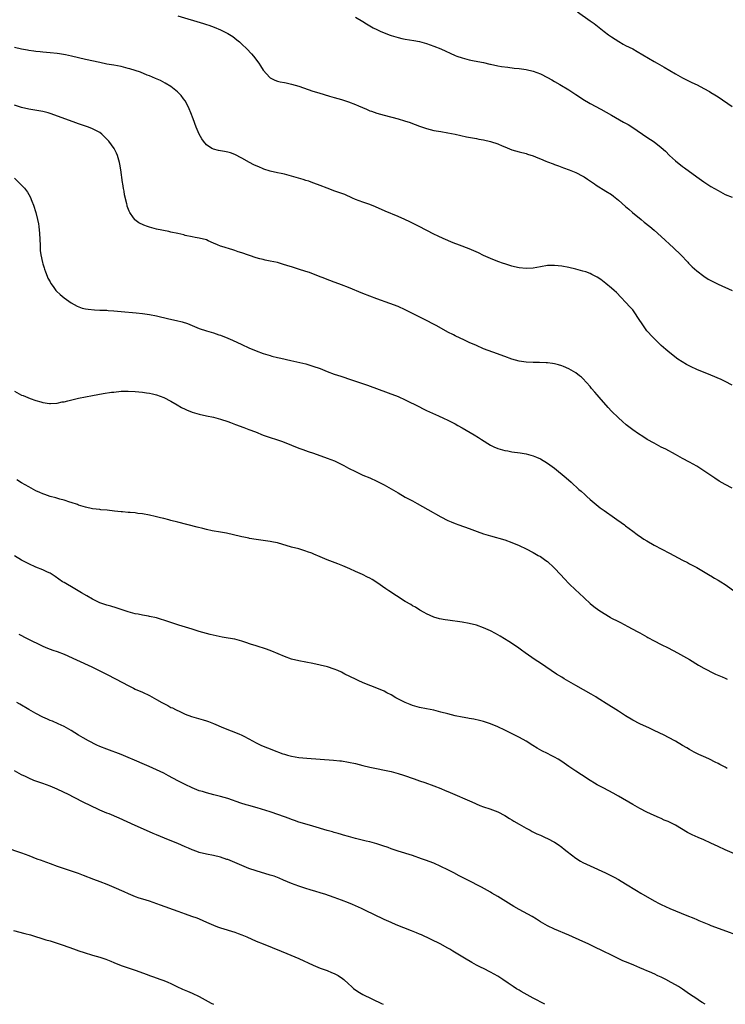
# Model space of a CAD drawing. Units: inches. Extents: x 2574000 to 2577000, y 1497000 to 1500000.
# Drawn here: x 2576180 to 2576379, y 1497000 to 1497277 of the extents above; entities that cross this region are included whole.
import ezdxf

# ---------------------------------------------------------------- set-up
doc = ezdxf.new("R2010")
doc.units = ezdxf.units.IN
doc.header["$MEASUREMENT"] = 0
doc.layers.add('LD25741497_10ft', color=254, linetype='Continuous')

msp = doc.modelspace()

# ---------------------------------------------------------------- linework, layer by layer
at = {"layer": 'LD25741497_10ft'}
for points, elevation in [([(2576337.44, 1497279.44), (2576341, 1497276.95), (2576342.13, 1497276.13), (2576345, 1497273.91), (2576346.21, 1497273), (2576347, 1497272.43), (2576349.07, 1497271.07), (2576350.35, 1497270.35), (2576351, 1497270), (2576353, 1497269), (2576354.29, 1497268.29), (2576359, 1497265.49), (2576359.85, 1497265), (2576361.88, 1497263.88), (2576365, 1497262.05), (2576367, 1497260.92), (2576369.59, 1497259.59), (2576371.14, 1497258.86), (2576373, 1497257.89), (2576374.59, 1497257), (2576375, 1497256.76), (2576376.07, 1497256.07), (2576377, 1497255.49), (2576381, 1497252.83)], 10290), ([(2576225, 1497278.29), (2576232.19, 1497276.19), (2576233, 1497275.91), (2576233.69, 1497275.69), (2576235.16, 1497275.16), (2576237, 1497274.39), (2576239, 1497273.39), (2576240.47, 1497272.47), (2576241.61, 1497271.61), (2576242.31, 1497271), (2576243, 1497270.36), (2576244.4, 1497269), (2576245.67, 1497267.67), (2576246.26, 1497267), (2576247.76, 1497265), (2576248.26, 1497264.26), (2576249.03, 1497263.03), (2576250.84, 1497261), (2576251, 1497260.86), (2576252.24, 1497260.24), (2576253, 1497259.98), (2576253.77, 1497259.77), (2576255, 1497259.57), (2576255.45, 1497259.45), (2576257, 1497259.13), (2576259, 1497258.53), (2576263, 1497257.14), (2576264.62, 1497256.62), (2576267.7, 1497255.7), (2576269, 1497255.35), (2576271, 1497254.77), (2576273, 1497254.09), (2576275, 1497253.35), (2576275.85, 1497253), (2576278.03, 1497252.03), (2576279, 1497251.63), (2576279.45, 1497251.45), (2576281, 1497250.91), (2576283, 1497250.34), (2576287, 1497249.33), (2576288.81, 1497248.81), (2576290.32, 1497248.32), (2576291, 1497248.05), (2576291.78, 1497247.78), (2576293, 1497247.28), (2576295, 1497246.6), (2576297, 1497246.09), (2576299, 1497245.75), (2576301, 1497245.43), (2576303, 1497245.02), (2576304.62, 1497244.62), (2576306.26, 1497244.26), (2576307.95, 1497243.95), (2576309, 1497243.78), (2576309.64, 1497243.64), (2576311, 1497243.41), (2576313, 1497242.92), (2576315, 1497242.29), (2576316.26, 1497241.74), (2576317, 1497241.47), (2576319, 1497240.64), (2576321, 1497240.04), (2576323, 1497239.53), (2576323.39, 1497239.39), (2576325, 1497238.88), (2576326.31, 1497238.31), (2576327, 1497238.07), (2576328.55, 1497237.45), (2576329, 1497237.25), (2576330.63, 1497236.63), (2576331, 1497236.5), (2576332.07, 1497236.07), (2576333, 1497235.76), (2576333.53, 1497235.53), (2576335.07, 1497235), (2576337, 1497234.19), (2576339, 1497233.19), (2576339.32, 1497233), (2576340.3, 1497232.3), (2576342.24, 1497231), (2576342.68, 1497230.68), (2576345.43, 1497229), (2576347, 1497228.01), (2576347.59, 1497227.59), (2576349, 1497226.47), (2576351, 1497224.68), (2576351.9, 1497223.9), (2576352.89, 1497223), (2576355.33, 1497221), (2576356.26, 1497220.26), (2576357.78, 1497219), (2576359, 1497217.95), (2576361, 1497216.18), (2576364.48, 1497213), (2576366.56, 1497211), (2576368.47, 1497209), (2576368.72, 1497208.72), (2576369.7, 1497207.7), (2576371, 1497206.55), (2576373.03, 1497205.03), (2576374.22, 1497204.22), (2576375, 1497203.77), (2576375.5, 1497203.5), (2576377, 1497202.75), (2576381, 1497200.96)], 10310), ([(2576275, 1497277.92), (2576277, 1497276.71), (2576278.08, 1497276.08), (2576279, 1497275.48), (2576279.91, 1497275), (2576281, 1497274.47), (2576281.95, 1497274.05), (2576284.43, 1497273), (2576285, 1497272.79), (2576287, 1497272.2), (2576287.98, 1497271.98), (2576289, 1497271.78), (2576291.38, 1497271.38), (2576293, 1497271.08), (2576295, 1497270.55), (2576297, 1497269.84), (2576299, 1497269), (2576303, 1497267.21), (2576303.53, 1497267), (2576305, 1497266.48), (2576307, 1497265.92), (2576308.36, 1497265.64), (2576311, 1497265.15), (2576312.75, 1497264.75), (2576313, 1497264.68), (2576315, 1497264.26), (2576316.09, 1497264.09), (2576317.84, 1497263.84), (2576319.61, 1497263.61), (2576321, 1497263.46), (2576323, 1497263.18), (2576325, 1497262.71), (2576327, 1497261.97), (2576328.98, 1497260.98), (2576330.27, 1497260.27), (2576331, 1497259.84), (2576332.48, 1497259), (2576335, 1497257.49), (2576337, 1497256.19), (2576337.7, 1497255.7), (2576339, 1497254.86), (2576341, 1497253.69), (2576344.02, 1497252.02), (2576347, 1497250.32), (2576350.44, 1497248.44), (2576351.71, 1497247.71), (2576353, 1497246.91), (2576357, 1497244.13), (2576359, 1497242.82), (2576361, 1497241.3), (2576362.19, 1497240.19), (2576363.31, 1497239), (2576365, 1497237.48), (2576365.6, 1497237), (2576366.41, 1497236.41), (2576367, 1497235.95), (2576367.56, 1497235.56), (2576371, 1497232.96), (2576373, 1497231.56), (2576373.87, 1497231), (2576375, 1497230.28), (2576377, 1497229.12), (2576378.4, 1497228.4), (2576379, 1497228.07), (2576381, 1497227.26)], 10300), ([(2576381, 1497174.35), (2576379, 1497175.39), (2576377.91, 1497175.91), (2576375, 1497177.16), (2576371, 1497178.77), (2576369.46, 1497179.46), (2576368.14, 1497180.14), (2576366.89, 1497180.89), (2576365.68, 1497181.68), (2576363.41, 1497183.41), (2576362.34, 1497184.34), (2576361, 1497185.55), (2576359.25, 1497187.25), (2576358.26, 1497188.26), (2576357.3, 1497189.3), (2576357, 1497189.68), (2576356.01, 1497191), (2576355.61, 1497191.61), (2576354.84, 1497192.84), (2576353.39, 1497195), (2576353, 1497195.51), (2576352.32, 1497196.32), (2576351, 1497197.74), (2576349.74, 1497199), (2576348.39, 1497200.39), (2576347.73, 1497201), (2576347, 1497201.66), (2576345.46, 1497203), (2576344.05, 1497204.05), (2576343, 1497204.79), (2576341.51, 1497205.51), (2576341, 1497205.78), (2576339.79, 1497206.21), (2576339, 1497206.45), (2576337, 1497207), (2576335, 1497207.46), (2576333, 1497207.83), (2576331, 1497208.07), (2576329, 1497208.03), (2576327, 1497207.7), (2576325, 1497207.3), (2576323, 1497207.15), (2576321, 1497207.35), (2576319.68, 1497207.68), (2576319, 1497207.83), (2576318.13, 1497208.13), (2576317, 1497208.47), (2576316.62, 1497208.62), (2576315, 1497209.2), (2576313, 1497210), (2576311, 1497210.88), (2576309.56, 1497211.56), (2576307, 1497212.71), (2576304.21, 1497213.79), (2576302.45, 1497214.45), (2576299.63, 1497215.63), (2576298.26, 1497216.26), (2576297, 1497216.85), (2576292.94, 1497219), (2576291, 1497219.96), (2576290.29, 1497220.29), (2576288.9, 1497221), (2576287, 1497221.87), (2576283.35, 1497223.35), (2576280.57, 1497224.57), (2576279, 1497225.2), (2576277, 1497225.9), (2576275, 1497226.62), (2576274.11, 1497227), (2576271.98, 1497227.98), (2576270.54, 1497228.54), (2576269.13, 1497229), (2576267, 1497229.79), (2576265, 1497230.57), (2576263.24, 1497231.24), (2576263, 1497231.32), (2576261.8, 1497231.8), (2576261, 1497232.01), (2576260.29, 1497232.29), (2576257, 1497233.23), (2576255, 1497233.71), (2576254.09, 1497233.91), (2576253, 1497234.13), (2576251, 1497234.58), (2576249.16, 1497235.16), (2576249, 1497235.22), (2576247.78, 1497235.78), (2576247, 1497236.1), (2576246.4, 1497236.4), (2576245.16, 1497237), (2576243, 1497238.23), (2576241, 1497239.29), (2576239.75, 1497239.75), (2576239, 1497239.97), (2576238.15, 1497240.15), (2576237, 1497240.33), (2576236.45, 1497240.45), (2576235, 1497240.8), (2576234.85, 1497240.85), (2576234.58, 1497241), (2576233, 1497242.05), (2576232.16, 1497243), (2576231.7, 1497243.7), (2576230.99, 1497245), (2576230.15, 1497247), (2576229.29, 1497249.29), (2576228.67, 1497251), (2576228.16, 1497252.16), (2576227.82, 1497253), (2576227, 1497254.38), (2576226.61, 1497255), (2576225.89, 1497255.89), (2576224.89, 1497256.89), (2576223, 1497258.41), (2576221.41, 1497259.41), (2576220.1, 1497260.1), (2576218.73, 1497260.73), (2576217, 1497261.43), (2576216.33, 1497261.67), (2576214.43, 1497262.43), (2576213, 1497262.92), (2576211.43, 1497263.43), (2576211, 1497263.55), (2576209, 1497264.04), (2576207, 1497264.41), (2576205, 1497264.75), (2576203, 1497265.15), (2576199, 1497266.03), (2576197, 1497266.5), (2576195.01, 1497267.01), (2576193.38, 1497267.38), (2576191.67, 1497267.67), (2576191, 1497267.77), (2576189, 1497267.96), (2576187, 1497268.09), (2576186.19, 1497268.19), (2576185, 1497268.25), (2576184.4, 1497268.4), (2576183, 1497268.57), (2576182.66, 1497268.66), (2576181, 1497268.97), (2576179, 1497269.38)], 10320), ([(2576381, 1497145.3), (2576379, 1497146.4), (2576377.35, 1497147.35), (2576376.13, 1497148.13), (2576373, 1497150.25), (2576371, 1497151.53), (2576369, 1497152.66), (2576367, 1497153.73), (2576365, 1497154.84), (2576362.27, 1497156.27), (2576361, 1497156.89), (2576359, 1497157.96), (2576357.08, 1497159.08), (2576355.84, 1497159.84), (2576354.63, 1497160.63), (2576353, 1497161.77), (2576351.19, 1497163.19), (2576350.11, 1497164.11), (2576349, 1497165.1), (2576347, 1497166.99), (2576346.04, 1497168.04), (2576343.54, 1497171), (2576343, 1497171.63), (2576342.34, 1497172.34), (2576341.41, 1497173.41), (2576341, 1497173.92), (2576339, 1497176.17), (2576338.57, 1497176.57), (2576338.06, 1497177), (2576337, 1497177.8), (2576335, 1497178.9), (2576333.55, 1497179.55), (2576333, 1497179.75), (2576332.07, 1497180.07), (2576331, 1497180.36), (2576330.46, 1497180.46), (2576329, 1497180.64), (2576328.66, 1497180.66), (2576326.74, 1497180.74), (2576325, 1497180.76), (2576323, 1497180.86), (2576321, 1497181.14), (2576319, 1497181.68), (2576317, 1497182.37), (2576313.6, 1497183.6), (2576311, 1497184.61), (2576309, 1497185.48), (2576307, 1497186.39), (2576305.61, 1497187), (2576303, 1497188.25), (2576302.51, 1497188.51), (2576301, 1497189.28), (2576297.87, 1497191), (2576294.06, 1497193), (2576291, 1497194.51), (2576289, 1497195.52), (2576287, 1497196.45), (2576284.63, 1497197.37), (2576281, 1497198.66), (2576279, 1497199.39), (2576277, 1497200.17), (2576273, 1497201.83), (2576271, 1497202.62), (2576269.26, 1497203.26), (2576269, 1497203.36), (2576267.78, 1497203.78), (2576267, 1497204.1), (2576266.33, 1497204.33), (2576264.58, 1497205), (2576262.03, 1497206.03), (2576261, 1497206.37), (2576258.92, 1497207), (2576257.48, 1497207.48), (2576257, 1497207.62), (2576255.97, 1497207.97), (2576254.44, 1497208.44), (2576253, 1497208.85), (2576251, 1497209.28), (2576249.56, 1497209.56), (2576249, 1497209.68), (2576248.06, 1497209.94), (2576247, 1497210.21), (2576243, 1497211.58), (2576241.91, 1497211.92), (2576241, 1497212.24), (2576240.41, 1497212.41), (2576237.36, 1497213.36), (2576237, 1497213.49), (2576236.11, 1497213.89), (2576235, 1497214.34), (2576233.54, 1497215), (2576233, 1497215.22), (2576231, 1497215.71), (2576229.89, 1497215.9), (2576229, 1497216.07), (2576227, 1497216.52), (2576226.63, 1497216.63), (2576225, 1497217.02), (2576223, 1497217.46), (2576222.43, 1497217.57), (2576219, 1497218.3), (2576217, 1497218.81), (2576216.43, 1497219), (2576215.37, 1497219.37), (2576214.03, 1497220.03), (2576212.91, 1497220.91), (2576212.83, 1497221), (2576212.51, 1497221.49), (2576211.45, 1497223), (2576211.29, 1497223.29), (2576210.75, 1497224.75), (2576210.67, 1497225), (2576210.58, 1497225.42), (2576209.96, 1497227.96), (2576209.83, 1497229), (2576209.67, 1497229.67), (2576209.5, 1497231), (2576209.42, 1497231.42), (2576208.89, 1497235), (2576208.61, 1497236.61), (2576208.53, 1497237), (2576208.33, 1497237.67), (2576207.97, 1497239), (2576207.67, 1497239.67), (2576207.02, 1497241), (2576205.53, 1497243), (2576205, 1497243.59), (2576203.55, 1497245), (2576203, 1497245.44), (2576202.05, 1497245.95), (2576201, 1497246.56), (2576199.87, 1497247), (2576197, 1497247.94), (2576196.22, 1497248.22), (2576190.37, 1497250.37), (2576189, 1497250.84), (2576188.44, 1497251), (2576187, 1497251.36), (2576183, 1497252.1), (2576181, 1497252.57), (2576179, 1497253.17)], 10330), ([(2576179, 1497232.6), (2576181, 1497230.69), (2576181.81, 1497229.81), (2576182.65, 1497228.65), (2576183.37, 1497227.38), (2576183.87, 1497226.13), (2576184.34, 1497225), (2576185.01, 1497223), (2576185.5, 1497221), (2576185.72, 1497219.72), (2576185.82, 1497219), (2576186.02, 1497217), (2576186.22, 1497213.78), (2576186.27, 1497212.27), (2576186.44, 1497211), (2576186.87, 1497208.87), (2576187, 1497208.48), (2576187.33, 1497207.33), (2576187.45, 1497207), (2576187.75, 1497206.25), (2576188.2, 1497205), (2576188.43, 1497204.43), (2576189, 1497203.4), (2576189.13, 1497203.13), (2576189.21, 1497203), (2576189.85, 1497202.15), (2576190.67, 1497201), (2576190.82, 1497200.82), (2576191.83, 1497199.83), (2576193, 1497198.93), (2576195, 1497197.53), (2576196.62, 1497196.62), (2576198.06, 1497196.06), (2576199, 1497195.85), (2576199.71, 1497195.71), (2576201.53, 1497195.53), (2576203, 1497195.49), (2576203.46, 1497195.46), (2576205, 1497195.42), (2576205.38, 1497195.38), (2576207, 1497195.27), (2576209, 1497195.07), (2576213.25, 1497194.75), (2576215, 1497194.55), (2576217, 1497194.24), (2576219, 1497193.84), (2576222.47, 1497193), (2576224.56, 1497192.56), (2576226.19, 1497192.19), (2576227.71, 1497191.71), (2576231, 1497190.34), (2576233, 1497189.64), (2576235, 1497189.03), (2576236.53, 1497188.53), (2576237, 1497188.37), (2576239, 1497187.61), (2576240.38, 1497187), (2576243, 1497185.75), (2576245, 1497184.85), (2576247, 1497183.98), (2576249, 1497183.26), (2576251, 1497182.67), (2576251.45, 1497182.55), (2576253, 1497182.17), (2576253.97, 1497181.97), (2576256.74, 1497181.26), (2576261, 1497180.3), (2576263, 1497179.73), (2576265, 1497178.99), (2576267, 1497178.17), (2576269, 1497177.42), (2576270.83, 1497176.83), (2576273.88, 1497175.88), (2576278.35, 1497174.35), (2576284.19, 1497172.19), (2576287, 1497171.13), (2576289, 1497170.24), (2576293, 1497168.19), (2576293.81, 1497167.81), (2576295, 1497167.23), (2576298.31, 1497165.69), (2576299.76, 1497165), (2576301, 1497164.44), (2576303, 1497163.43), (2576303.78, 1497163), (2576305, 1497162.3), (2576308.34, 1497160.34), (2576309.57, 1497159.57), (2576310.39, 1497159), (2576313, 1497157.43), (2576313.91, 1497157), (2576315, 1497156.55), (2576317, 1497155.97), (2576317.83, 1497155.83), (2576319, 1497155.6), (2576321.3, 1497155.3), (2576323.02, 1497155.02), (2576325, 1497154.48), (2576325.96, 1497154.04), (2576327, 1497153.61), (2576329, 1497152.42), (2576331, 1497150.92), (2576334.24, 1497148.24), (2576335.64, 1497147), (2576337.87, 1497145), (2576338.48, 1497144.49), (2576339.54, 1497143.54), (2576340.09, 1497143), (2576341, 1497142.19), (2576342.72, 1497140.72), (2576343.83, 1497139.83), (2576345, 1497139), (2576347.89, 1497137), (2576348.53, 1497136.53), (2576349.71, 1497135.71), (2576350.66, 1497135), (2576351, 1497134.73), (2576353, 1497133.22), (2576354.28, 1497132.28), (2576355.47, 1497131.47), (2576356.17, 1497131), (2576357, 1497130.48), (2576359, 1497129.31), (2576363.33, 1497127), (2576365.74, 1497125.74), (2576367, 1497125.07), (2576368.37, 1497124.37), (2576369, 1497124.01), (2576369.68, 1497123.68), (2576371, 1497122.95), (2576374.77, 1497120.77), (2576375, 1497120.62), (2576376.03, 1497120.03), (2576377, 1497119.46), (2576377.77, 1497119), (2576379, 1497118.2), (2576382.03, 1497116.03)], 10340), ([(2576179, 1497172.64), (2576181, 1497171.54), (2576181.41, 1497171.41), (2576183.43, 1497170.57), (2576185, 1497170.04), (2576186.4, 1497169.6), (2576187, 1497169.43), (2576188.82, 1497169.18), (2576189, 1497169.15), (2576189.14, 1497169.14), (2576191, 1497169.28), (2576192.4, 1497169.6), (2576193, 1497169.68), (2576194.05, 1497169.95), (2576197, 1497170.66), (2576199, 1497171.09), (2576201, 1497171.47), (2576203.97, 1497171.97), (2576206.33, 1497172.33), (2576207, 1497172.41), (2576209, 1497172.61), (2576211, 1497172.65), (2576213, 1497172.57), (2576215, 1497172.37), (2576216.19, 1497172.19), (2576217, 1497172.07), (2576217.86, 1497171.86), (2576219, 1497171.59), (2576221, 1497170.84), (2576223, 1497169.83), (2576224.76, 1497168.76), (2576226.05, 1497168.05), (2576227, 1497167.59), (2576227.41, 1497167.41), (2576229, 1497166.78), (2576231, 1497166.18), (2576233, 1497165.7), (2576235, 1497165.31), (2576237, 1497164.8), (2576239, 1497164.08), (2576239.78, 1497163.78), (2576241.23, 1497163.23), (2576243.59, 1497162.41), (2576245, 1497161.88), (2576246.84, 1497161.16), (2576249, 1497160.28), (2576251, 1497159.56), (2576252.77, 1497159), (2576254.45, 1497158.45), (2576257, 1497157.43), (2576259, 1497156.61), (2576260.19, 1497156.19), (2576261.7, 1497155.7), (2576263.19, 1497155.19), (2576267, 1497153.8), (2576269.09, 1497153), (2576270.39, 1497152.39), (2576271.7, 1497151.7), (2576273.01, 1497151), (2576275, 1497149.99), (2576277.04, 1497149.04), (2576279, 1497148.2), (2576281, 1497147.32), (2576283, 1497146.32), (2576285, 1497145.18), (2576287, 1497143.99), (2576289, 1497142.84), (2576291, 1497141.73), (2576292.36, 1497141), (2576295.36, 1497139.36), (2576299, 1497137.24), (2576301, 1497136.24), (2576301.88, 1497135.88), (2576303, 1497135.38), (2576304.08, 1497135), (2576307, 1497134.01), (2576309.18, 1497133.18), (2576311, 1497132.52), (2576313, 1497131.88), (2576317, 1497130.8), (2576319, 1497130.08), (2576321, 1497129.2), (2576323, 1497128.24), (2576325, 1497127.24), (2576326.41, 1497126.41), (2576327, 1497126.08), (2576328.55, 1497125), (2576329, 1497124.66), (2576330.83, 1497123), (2576331, 1497122.83), (2576332.67, 1497121), (2576333.77, 1497119.77), (2576335, 1497118.49), (2576337, 1497116.62), (2576337.86, 1497115.86), (2576341, 1497112.89), (2576342.04, 1497112.04), (2576343.44, 1497111), (2576345, 1497110), (2576346.63, 1497109), (2576346.87, 1497108.87), (2576349, 1497107.77), (2576349.53, 1497107.53), (2576351.65, 1497106.35), (2576354.22, 1497105), (2576355, 1497104.57), (2576357, 1497103.47), (2576357.29, 1497103.29), (2576359, 1497102.34), (2576361, 1497101.31), (2576363, 1497100.34), (2576365.6, 1497099), (2576369, 1497097.1), (2576371.53, 1497095.53), (2576373, 1497094.68), (2576374.09, 1497094.09), (2576375, 1497093.62), (2576376.31, 1497093), (2576378.17, 1497092.17), (2576379, 1497091.83), (2576379.56, 1497091.56)], 10350), ([(2576379.6, 1497066.4), (2576379, 1497066.75), (2576377.54, 1497067.54), (2576377, 1497067.8), (2576376.22, 1497068.22), (2576374.57, 1497069), (2576373.53, 1497069.53), (2576371.62, 1497070.38), (2576370.29, 1497071), (2576369, 1497071.72), (2576368.21, 1497072.21), (2576367, 1497072.9), (2576365, 1497074.09), (2576363.11, 1497075.11), (2576361.8, 1497075.8), (2576359, 1497077.14), (2576357.74, 1497077.73), (2576355, 1497078.96), (2576353, 1497080), (2576351, 1497081.21), (2576349, 1497082.51), (2576348.2, 1497083), (2576346.26, 1497084.26), (2576343, 1497086.3), (2576342.58, 1497086.58), (2576341.32, 1497087.32), (2576337, 1497089.74), (2576335, 1497090.88), (2576333.69, 1497091.69), (2576333, 1497092.1), (2576331.56, 1497093), (2576327, 1497096.06), (2576325.54, 1497097), (2576322.68, 1497099), (2576321.71, 1497099.71), (2576320.54, 1497100.54), (2576318.12, 1497102.12), (2576315.65, 1497103.66), (2576314.39, 1497104.39), (2576313, 1497105.13), (2576311, 1497106.02), (2576309, 1497106.73), (2576307, 1497107.25), (2576305, 1497107.6), (2576301, 1497108.12), (2576300.24, 1497108.24), (2576298.57, 1497108.57), (2576297, 1497109.04), (2576295, 1497109.95), (2576294.32, 1497110.32), (2576293.1, 1497111), (2576291.82, 1497111.82), (2576291, 1497112.24), (2576290.54, 1497112.54), (2576289, 1497113.43), (2576286.51, 1497115), (2576284.38, 1497116.38), (2576283.48, 1497117), (2576281, 1497118.78), (2576279.63, 1497119.63), (2576279, 1497119.99), (2576278.32, 1497120.32), (2576276.99, 1497121.01), (2576275, 1497121.86), (2576273.42, 1497122.58), (2576271.44, 1497123.44), (2576270.03, 1497124.03), (2576267, 1497125.17), (2576265, 1497125.97), (2576263.24, 1497126.76), (2576262.65, 1497127), (2576261.44, 1497127.44), (2576261, 1497127.63), (2576259, 1497128.24), (2576257, 1497128.76), (2576253, 1497129.92), (2576251.87, 1497130.13), (2576251, 1497130.32), (2576247, 1497130.87), (2576245.17, 1497131.17), (2576245, 1497131.21), (2576243.52, 1497131.52), (2576243, 1497131.66), (2576240.3, 1497132.3), (2576239, 1497132.55), (2576238.64, 1497132.64), (2576237, 1497132.91), (2576234.65, 1497133.35), (2576233, 1497133.72), (2576232.05, 1497133.95), (2576230.39, 1497134.39), (2576225, 1497135.73), (2576223, 1497136.26), (2576222.4, 1497136.4), (2576221, 1497136.78), (2576220.05, 1497137), (2576218.64, 1497137.36), (2576217, 1497137.73), (2576215, 1497138.1), (2576213.76, 1497138.24), (2576213, 1497138.37), (2576211.56, 1497138.44), (2576211, 1497138.53), (2576209.37, 1497138.63), (2576209, 1497138.69), (2576207.13, 1497138.87), (2576205.1, 1497139.1), (2576203.28, 1497139.28), (2576203, 1497139.3), (2576201, 1497139.52), (2576199, 1497139.94), (2576197, 1497140.59), (2576196.71, 1497140.71), (2576195, 1497141.29), (2576194.59, 1497141.41), (2576193, 1497141.92), (2576191.76, 1497142.24), (2576190.6, 1497142.6), (2576189, 1497143.02), (2576187.54, 1497143.54), (2576187, 1497143.71), (2576186.12, 1497144.12), (2576185, 1497144.59), (2576183, 1497145.67), (2576181, 1497146.84), (2576179.67, 1497147.67)], 10360), ([(2576383, 1497041.83), (2576379, 1497043.54), (2576377, 1497044.44), (2576375, 1497045.39), (2576373, 1497046.3), (2576371.38, 1497047), (2576369.75, 1497047.75), (2576369, 1497048.14), (2576368.42, 1497048.42), (2576365, 1497050.4), (2576363, 1497051.43), (2576361.88, 1497051.88), (2576361, 1497052.29), (2576360.5, 1497052.5), (2576359, 1497053.18), (2576357, 1497054.14), (2576355, 1497055.13), (2576353, 1497056.23), (2576349, 1497058.63), (2576347.47, 1497059.47), (2576344.82, 1497060.82), (2576343, 1497061.8), (2576342.25, 1497062.25), (2576341, 1497063.01), (2576338.58, 1497064.58), (2576337, 1497065.64), (2576335.05, 1497067), (2576333, 1497068.38), (2576332.04, 1497069), (2576331, 1497069.61), (2576330.07, 1497070.07), (2576329, 1497070.64), (2576327.41, 1497071.41), (2576326.12, 1497072.12), (2576324.87, 1497072.87), (2576323, 1497074.06), (2576321.14, 1497075.14), (2576319.82, 1497075.82), (2576317, 1497077.21), (2576315, 1497078.13), (2576313, 1497078.93), (2576311, 1497079.63), (2576309.91, 1497079.91), (2576308.28, 1497080.28), (2576307, 1497080.48), (2576306.58, 1497080.58), (2576305, 1497080.83), (2576303, 1497081.27), (2576301, 1497081.76), (2576299, 1497082.29), (2576297, 1497082.78), (2576295, 1497083.17), (2576293, 1497083.58), (2576291, 1497084.16), (2576290.38, 1497084.38), (2576288.97, 1497084.97), (2576286.33, 1497086.33), (2576285, 1497087.12), (2576283.75, 1497087.75), (2576283, 1497088.15), (2576281, 1497089), (2576277.64, 1497090.36), (2576276.12, 1497091), (2576275, 1497091.51), (2576271.95, 1497093), (2576271, 1497093.48), (2576269.96, 1497093.96), (2576269, 1497094.36), (2576267.07, 1497095), (2576265, 1497095.52), (2576263, 1497095.97), (2576261, 1497096.37), (2576259, 1497096.72), (2576257, 1497097.19), (2576255, 1497097.9), (2576251.41, 1497099.41), (2576249.96, 1497099.96), (2576247, 1497100.9), (2576245.45, 1497101.45), (2576244.14, 1497101.86), (2576243, 1497102.25), (2576241, 1497102.79), (2576239.14, 1497103.14), (2576237.42, 1497103.42), (2576235.73, 1497103.73), (2576234.1, 1497104.1), (2576233, 1497104.39), (2576231, 1497104.97), (2576229, 1497105.61), (2576225.24, 1497106.76), (2576223, 1497107.5), (2576221, 1497108.19), (2576220.39, 1497108.39), (2576219, 1497108.8), (2576217, 1497109.23), (2576216.75, 1497109.25), (2576215, 1497109.55), (2576213.82, 1497109.82), (2576213, 1497109.96), (2576211.66, 1497110.33), (2576211, 1497110.54), (2576207.65, 1497111.65), (2576206.11, 1497112.11), (2576205, 1497112.42), (2576203, 1497113.09), (2576201, 1497114.06), (2576199.37, 1497115), (2576197.89, 1497115.89), (2576195.94, 1497117), (2576193, 1497118.73), (2576192.55, 1497119), (2576190.46, 1497120.46), (2576189, 1497121.38), (2576188.31, 1497121.69), (2576187, 1497122.33), (2576185, 1497123.1), (2576183, 1497123.99), (2576181, 1497125.09), (2576179, 1497126.3)], 10370), ([(2576180.19, 1497104.19), (2576182.57, 1497103), (2576187, 1497100.83), (2576188.29, 1497100.29), (2576189.75, 1497099.75), (2576191, 1497099.34), (2576193, 1497098.55), (2576196.48, 1497097), (2576200.74, 1497095), (2576204.88, 1497093), (2576207.6, 1497091.6), (2576211, 1497089.75), (2576212.47, 1497089), (2576213, 1497088.75), (2576215, 1497087.86), (2576217, 1497086.91), (2576219, 1497085.79), (2576220.43, 1497085), (2576221, 1497084.67), (2576222.12, 1497084.12), (2576223, 1497083.62), (2576223.44, 1497083.44), (2576224.29, 1497083), (2576225.69, 1497082.31), (2576227, 1497081.71), (2576228.86, 1497081), (2576232.12, 1497080.12), (2576233, 1497079.85), (2576233.63, 1497079.63), (2576235, 1497079.11), (2576237.87, 1497077.87), (2576242.16, 1497076.16), (2576243, 1497075.81), (2576243.54, 1497075.54), (2576245, 1497074.79), (2576247, 1497073.67), (2576248.35, 1497073), (2576249, 1497072.7), (2576250.2, 1497072.2), (2576251, 1497071.89), (2576251.63, 1497071.63), (2576254.53, 1497070.53), (2576255, 1497070.39), (2576255.81, 1497070.19), (2576257, 1497069.87), (2576259, 1497069.52), (2576261.29, 1497069.29), (2576265.04, 1497069), (2576268.74, 1497068.74), (2576270.57, 1497068.57), (2576271, 1497068.52), (2576273, 1497068.22), (2576275, 1497067.78), (2576277, 1497067.28), (2576279, 1497066.81), (2576285, 1497065.53), (2576287, 1497065.03), (2576288.53, 1497064.53), (2576291.48, 1497063.48), (2576293, 1497062.96), (2576294.48, 1497062.48), (2576297, 1497061.56), (2576299, 1497060.74), (2576300.2, 1497060.2), (2576301, 1497059.88), (2576301.6, 1497059.6), (2576307.75, 1497057), (2576310.01, 1497056.01), (2576311, 1497055.62), (2576312.76, 1497055), (2576315, 1497054.16), (2576317, 1497053.18), (2576318.31, 1497052.31), (2576319, 1497051.92), (2576319.54, 1497051.54), (2576321, 1497050.7), (2576323, 1497049.6), (2576324.16, 1497049), (2576324.7, 1497048.7), (2576326.03, 1497048.03), (2576327, 1497047.59), (2576327.4, 1497047.4), (2576328.38, 1497047), (2576329, 1497046.72), (2576331, 1497045.63), (2576331.97, 1497045), (2576333, 1497044.24), (2576333.67, 1497043.67), (2576334.52, 1497043), (2576337, 1497041.15), (2576338.33, 1497040.33), (2576339, 1497039.95), (2576341, 1497038.97), (2576345.38, 1497037), (2576347, 1497036.19), (2576347.76, 1497035.76), (2576349, 1497035.13), (2576351, 1497033.94), (2576354.04, 1497032.04), (2576355.3, 1497031.3), (2576359, 1497029.17), (2576360.42, 1497028.42), (2576361, 1497028.13), (2576363.46, 1497027), (2576368.21, 1497025), (2576370.21, 1497024.21), (2576371, 1497023.86), (2576371.62, 1497023.62), (2576373, 1497022.99), (2576374.44, 1497022.44), (2576375, 1497022.19), (2576376.29, 1497021.71), (2576385, 1497018.56)], 10380), ([(2576373.35, 1497000), (2576372.54, 1497000.54), (2576371.82, 1497001), (2576371, 1497001.5), (2576369, 1497002.84), (2576367, 1497004.25), (2576365.86, 1497005), (2576365, 1497005.52), (2576363.84, 1497006.16), (2576362.27, 1497007), (2576361.41, 1497007.41), (2576361, 1497007.63), (2576360.04, 1497008.04), (2576359, 1497008.6), (2576358.72, 1497008.72), (2576358.16, 1497009), (2576357, 1497009.47), (2576356.17, 1497009.83), (2576355, 1497010.29), (2576353.35, 1497011), (2576351.67, 1497011.67), (2576350.26, 1497012.26), (2576348.89, 1497012.89), (2576347, 1497013.83), (2576344.72, 1497015), (2576342.18, 1497016.18), (2576340.48, 1497017), (2576339, 1497017.68), (2576335, 1497019.46), (2576331, 1497021.18), (2576329, 1497022.11), (2576327, 1497023.25), (2576325.93, 1497023.93), (2576324.68, 1497024.68), (2576321, 1497026.68), (2576319.55, 1497027.55), (2576316.57, 1497029.43), (2576315, 1497030.36), (2576313.31, 1497031.31), (2576313, 1497031.54), (2576310.47, 1497033), (2576306.6, 1497035), (2576305.51, 1497035.51), (2576304.18, 1497036.18), (2576302.66, 1497037), (2576301, 1497037.87), (2576299, 1497038.85), (2576297, 1497039.71), (2576294.63, 1497040.63), (2576293.58, 1497041), (2576291, 1497041.88), (2576287, 1497043.14), (2576285, 1497043.82), (2576284.14, 1497044.14), (2576282.65, 1497044.65), (2576281, 1497045.16), (2576279, 1497045.72), (2576277.98, 1497045.98), (2576275, 1497046.69), (2576273, 1497047.22), (2576271.64, 1497047.64), (2576271, 1497047.81), (2576270.1, 1497048.1), (2576269, 1497048.39), (2576268.54, 1497048.54), (2576267, 1497048.96), (2576263, 1497050.17), (2576261.37, 1497050.63), (2576259, 1497051.33), (2576257.77, 1497051.77), (2576257, 1497052.03), (2576256.31, 1497052.31), (2576253.38, 1497053.38), (2576251, 1497054.15), (2576247.3, 1497055.3), (2576245, 1497055.97), (2576244.18, 1497056.18), (2576242.66, 1497056.66), (2576239, 1497057.93), (2576237, 1497058.53), (2576235.12, 1497059), (2576233, 1497059.56), (2576231.9, 1497059.9), (2576231, 1497060.15), (2576229, 1497060.91), (2576227, 1497061.87), (2576225, 1497062.9), (2576222.33, 1497064.33), (2576221, 1497065.08), (2576219, 1497066.06), (2576216.89, 1497067), (2576215.55, 1497067.55), (2576212.77, 1497068.77), (2576211, 1497069.53), (2576209, 1497070.32), (2576205, 1497071.82), (2576203, 1497072.63), (2576202.19, 1497073), (2576199.79, 1497074.21), (2576198.31, 1497075), (2576197, 1497075.8), (2576195, 1497077.07), (2576193, 1497078.22), (2576191.31, 1497079), (2576189.68, 1497079.68), (2576189, 1497079.95), (2576188.28, 1497080.28), (2576187, 1497080.86), (2576185, 1497081.91), (2576183.03, 1497083.03), (2576180.53, 1497084.53), (2576179.7, 1497085)], 10390), ([(2576328.23, 1497000), (2576325, 1497001.73), (2576321.58, 1497003.58), (2576321, 1497003.95), (2576320.33, 1497004.33), (2576319.34, 1497005), (2576317.92, 1497005.92), (2576316.4, 1497007), (2576315.55, 1497007.55), (2576315, 1497007.91), (2576313, 1497009.09), (2576311, 1497010.08), (2576310.37, 1497010.37), (2576309.03, 1497011.03), (2576307.73, 1497011.73), (2576305.68, 1497013), (2576302.35, 1497015), (2576301.48, 1497015.48), (2576301, 1497015.78), (2576298.8, 1497017), (2576293.54, 1497019.54), (2576293, 1497019.76), (2576292.16, 1497020.16), (2576290.73, 1497020.73), (2576286.42, 1497022.42), (2576285, 1497023.02), (2576283, 1497023.9), (2576282.25, 1497024.25), (2576280.9, 1497024.9), (2576277.27, 1497026.73), (2576276.71, 1497027), (2576275, 1497027.76), (2576274.11, 1497028.11), (2576273, 1497028.59), (2576271, 1497029.37), (2576269, 1497030.1), (2576266.32, 1497031), (2576265.31, 1497031.31), (2576265, 1497031.39), (2576263.78, 1497031.78), (2576262.22, 1497032.22), (2576261, 1497032.59), (2576260.68, 1497032.68), (2576259, 1497033.23), (2576257, 1497034), (2576254.75, 1497035), (2576253.52, 1497035.52), (2576253, 1497035.72), (2576252.06, 1497036.06), (2576251, 1497036.41), (2576247, 1497037.6), (2576245, 1497038.27), (2576243, 1497039.04), (2576241, 1497039.91), (2576239, 1497040.75), (2576238.81, 1497040.81), (2576237, 1497041.41), (2576235, 1497041.91), (2576233, 1497042.31), (2576231, 1497042.79), (2576230.36, 1497043), (2576229, 1497043.5), (2576227.97, 1497043.97), (2576227, 1497044.37), (2576225, 1497045.24), (2576222.34, 1497046.34), (2576219, 1497047.68), (2576218.07, 1497048.07), (2576217, 1497048.53), (2576213, 1497050.37), (2576208.44, 1497052.44), (2576205.61, 1497053.61), (2576205, 1497053.84), (2576203, 1497054.69), (2576200.08, 1497056.08), (2576198.74, 1497056.74), (2576195.65, 1497058.35), (2576194.36, 1497059), (2576191, 1497060.58), (2576189, 1497061.42), (2576187, 1497062.13), (2576185, 1497062.79), (2576184.48, 1497063), (2576183, 1497063.63), (2576182.11, 1497064.11), (2576181, 1497064.65), (2576179, 1497065.73)], 10400), ([(2576176.26, 1497044.26), (2576181, 1497042.63), (2576183, 1497041.91), (2576185.31, 1497041), (2576186.55, 1497040.55), (2576187, 1497040.36), (2576188.01, 1497040.01), (2576189, 1497039.61), (2576191, 1497038.89), (2576196.91, 1497036.91), (2576198.37, 1497036.37), (2576201.22, 1497035.22), (2576203, 1497034.54), (2576205, 1497033.8), (2576207, 1497033.02), (2576209.8, 1497031.8), (2576211, 1497031.23), (2576213, 1497030.38), (2576214.01, 1497030.01), (2576215, 1497029.68), (2576216.87, 1497029.13), (2576219, 1497028.42), (2576220.02, 1497028.02), (2576225, 1497026.26), (2576227, 1497025.52), (2576228.86, 1497024.86), (2576230.32, 1497024.32), (2576231, 1497024.04), (2576233, 1497023.17), (2576235, 1497022.27), (2576236.14, 1497021.86), (2576237, 1497021.52), (2576241, 1497020.3), (2576241.97, 1497019.97), (2576243, 1497019.59), (2576243.42, 1497019.42), (2576244.39, 1497019), (2576247, 1497017.82), (2576249, 1497017), (2576254.09, 1497015), (2576255.65, 1497014.35), (2576259, 1497012.89), (2576263.03, 1497011.03), (2576265, 1497010.21), (2576266.19, 1497009.81), (2576267, 1497009.5), (2576268.24, 1497009), (2576269, 1497008.66), (2576270.07, 1497008.07), (2576271.3, 1497007.3), (2576271.71, 1497007), (2576273, 1497005.77), (2576273.86, 1497005), (2576274.44, 1497004.44), (2576275.6, 1497003.6), (2576276.59, 1497003), (2576277, 1497002.79), (2576282.25, 1497000.25), (2576282.72, 1497000)], 10410), ([(2576178.77, 1497020.77), (2576181.95, 1497019.95), (2576183.52, 1497019.52), (2576187.82, 1497018.18), (2576189, 1497017.84), (2576191, 1497017.22), (2576192.66, 1497016.66), (2576195.59, 1497015.59), (2576197.07, 1497015.07), (2576198.57, 1497014.57), (2576201, 1497013.87), (2576203, 1497013.32), (2576204.73, 1497012.73), (2576206.16, 1497012.16), (2576207, 1497011.78), (2576209, 1497010.97), (2576213, 1497009.59), (2576216.37, 1497008.37), (2576217, 1497008.13), (2576217.85, 1497007.85), (2576220.21, 1497007), (2576221, 1497006.71), (2576222.19, 1497006.19), (2576223, 1497005.83), (2576224.72, 1497005), (2576226.27, 1497004.27), (2576227.66, 1497003.66), (2576229, 1497003.12), (2576231, 1497002.17), (2576234.34, 1497000.34), (2576235.04, 1497000)], 10420)]:
    msp.add_lwpolyline(points, dxfattribs=dict(at, elevation=elevation))

doc.saveas('drawing.dxf')
